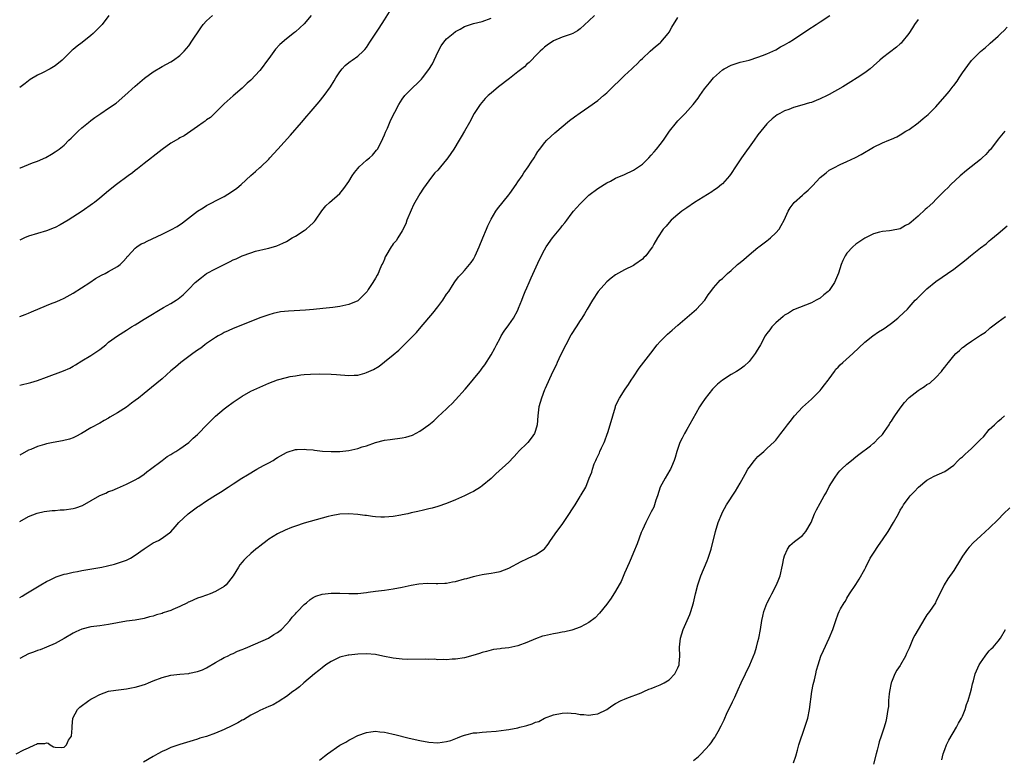
# Model space of a CAD drawing. Units: inches. Extents: x 2601000 to 2604000, y 1524000 to 1527000.
# Drawn here: x 2602359 to 2602580, y 1525234 to 1525400 of the extents above; entities that cross this region are included whole.
import ezdxf

# ---------------------------------------------------------------- set-up
doc = ezdxf.new("R2010")
doc.units = ezdxf.units.IN
doc.header["$MEASUREMENT"] = 0
doc.layers.add('LD26011524_10ft', color=9, linetype='Continuous')

msp = doc.modelspace()

# ---------------------------------------------------------------- linework, layer by layer
at = {"layer": 'LD26011524_10ft'}
for points, elevation in [([(2602359, 1525333.32), (2602360.2, 1525333.8), (2602361, 1525334.08), (2602361.62, 1525334.38), (2602365, 1525335.83), (2602366.33, 1525336.33), (2602367, 1525336.6), (2602367.99, 1525337), (2602369, 1525337.46), (2602371, 1525338.58), (2602374.74, 1525341), (2602376.08, 1525341.92), (2602377.38, 1525342.62), (2602378.21, 1525343), (2602379, 1525343.46), (2602381, 1525344.58), (2602381.61, 1525345), (2602382.29, 1525345.71), (2602383, 1525346.51), (2602383.2, 1525346.8), (2602383.36, 1525347), (2602385, 1525348.7), (2602385.32, 1525349), (2602386.35, 1525349.65), (2602387, 1525349.93), (2602387.69, 1525350.31), (2602391, 1525351.84), (2602393, 1525352.83), (2602394.39, 1525353.61), (2602395.61, 1525354.39), (2602399, 1525356.99), (2602400.24, 1525357.76), (2602401, 1525358.28), (2602401.49, 1525358.51), (2602402.32, 1525359), (2602403, 1525359.36), (2602403.74, 1525359.74), (2602405, 1525360.34), (2602406.66, 1525361.34), (2602407.82, 1525362.18), (2602408.77, 1525363), (2602411, 1525365.07), (2602412.05, 1525365.95), (2602413, 1525366.82), (2602413.22, 1525367), (2602415, 1525368.72), (2602415.26, 1525369), (2602417.04, 1525371), (2602419.89, 1525374.11), (2602422.36, 1525377), (2602423.59, 1525378.41), (2602424.07, 1525379), (2602426.37, 1525381.63), (2602427.47, 1525383), (2602428.9, 1525385), (2602429.7, 1525386.3), (2602430.11, 1525387), (2602431, 1525388.37), (2602431.49, 1525389), (2602432.19, 1525389.81), (2602433, 1525390.43), (2602433.31, 1525390.69), (2602433.79, 1525391), (2602435, 1525391.88), (2602436.25, 1525393), (2602436.62, 1525393.38), (2602437, 1525393.86), (2602437.76, 1525395), (2602439.79, 1525398.21), (2602441, 1525400.06), (2602442.13, 1525401.87)], 8360), ([(2602379.05, 1525401), (2602377.57, 1525399), (2602377, 1525398.47), (2602375.55, 1525397), (2602375, 1525396.53), (2602373.06, 1525394.94), (2602371.9, 1525394.1), (2602371, 1525393.36), (2602370.79, 1525393.21), (2602370.54, 1525393), (2602369, 1525391.41), (2602368.55, 1525391), (2602367, 1525389.7), (2602365.85, 1525389), (2602364.13, 1525388.13), (2602363, 1525387.59), (2602361.39, 1525386.61), (2602361, 1525386.34), (2602360.24, 1525385.76), (2602359, 1525384.86)], 8390), ([(2602359, 1525366.75), (2602359.2, 1525366.8), (2602361.87, 1525367.87), (2602363, 1525368.28), (2602364.88, 1525369.12), (2602366.16, 1525369.84), (2602367, 1525370.35), (2602367.91, 1525371), (2602369, 1525371.9), (2602370.07, 1525373), (2602370.56, 1525373.44), (2602371.56, 1525374.44), (2602372.15, 1525375), (2602373, 1525375.77), (2602374.46, 1525377), (2602375, 1525377.43), (2602375.91, 1525378.09), (2602377.25, 1525379), (2602379, 1525380.15), (2602380.66, 1525381.34), (2602382.67, 1525383), (2602385, 1525385.17), (2602387.05, 1525386.95), (2602389, 1525388.38), (2602391, 1525389.57), (2602393, 1525390.63), (2602393.59, 1525391), (2602395, 1525392.01), (2602396.01, 1525393), (2602397, 1525394.19), (2602397.33, 1525394.67), (2602397.58, 1525395), (2602399.72, 1525398.28), (2602400.28, 1525399), (2602401, 1525399.8), (2602402.35, 1525401)], 8380), ([(2602424.5, 1525401), (2602423, 1525399.13), (2602421, 1525397.36), (2602420.77, 1525397.23), (2602419, 1525395.79), (2602417.5, 1525394.5), (2602416.53, 1525393.47), (2602415, 1525391.39), (2602414.73, 1525391), (2602413.29, 1525389), (2602413, 1525388.64), (2602411, 1525386.51), (2602410.18, 1525385.82), (2602409, 1525384.72), (2602407.01, 1525382.99), (2602405, 1525381.13), (2602401.88, 1525378.12), (2602401, 1525377.55), (2602400.7, 1525377.3), (2602400.26, 1525377), (2602399, 1525376.07), (2602396, 1525374), (2602395, 1525373.48), (2602394.71, 1525373.29), (2602394.19, 1525373), (2602393, 1525372.28), (2602391, 1525370.87), (2602389, 1525369.31), (2602388.64, 1525369), (2602387, 1525367.74), (2602385.48, 1525366.52), (2602385, 1525366.18), (2602384.34, 1525365.66), (2602383.42, 1525365), (2602380.76, 1525363), (2602379, 1525361.61), (2602377, 1525359.97), (2602375.84, 1525359), (2602375.36, 1525358.64), (2602373.07, 1525357), (2602369.88, 1525355), (2602369, 1525354.46), (2602368.07, 1525353.93), (2602367, 1525353.36), (2602366.75, 1525353.25), (2602365, 1525352.57), (2602363, 1525352.01), (2602361, 1525351.4), (2602360.08, 1525351), (2602359.36, 1525350.64), (2602359, 1525350.47)], 8370), ([(2602488.26, 1525401), (2602487, 1525399.81), (2602485, 1525398.04), (2602484.43, 1525397.57), (2602483.39, 1525397), (2602483, 1525396.82), (2602482.75, 1525396.75), (2602481, 1525396.14), (2602479, 1525395.3), (2602477.63, 1525394.37), (2602477, 1525393.89), (2602476.55, 1525393.45), (2602476.05, 1525393), (2602475, 1525391.98), (2602474.04, 1525391), (2602473.54, 1525390.46), (2602473, 1525390.06), (2602472.49, 1525389.51), (2602471, 1525388.37), (2602469.12, 1525386.88), (2602466.67, 1525385), (2602465, 1525383.56), (2602464.33, 1525383), (2602463.66, 1525382.34), (2602462.5, 1525381), (2602461.17, 1525379), (2602460.14, 1525377), (2602459.03, 1525375), (2602458.26, 1525373.74), (2602457.85, 1525373), (2602456.64, 1525371), (2602455.29, 1525369), (2602455, 1525368.62), (2602453.6, 1525367), (2602453, 1525366.26), (2602452.37, 1525365.63), (2602451.83, 1525365), (2602451, 1525363.85), (2602450.36, 1525363), (2602449.83, 1525362.17), (2602449, 1525360.95), (2602447.57, 1525358.43), (2602447, 1525357.28), (2602446.07, 1525355), (2602445.83, 1525354.17), (2602445, 1525352.58), (2602444.04, 1525351), (2602443.62, 1525350.38), (2602443, 1525349.7), (2602442.72, 1525349.28), (2602442.51, 1525349), (2602441.3, 1525347), (2602441.21, 1525346.79), (2602441, 1525346.23), (2602440.63, 1525345.37), (2602440.43, 1525345), (2602439.99, 1525343.99), (2602439.59, 1525343), (2602439.35, 1525342.65), (2602439, 1525341.99), (2602438.42, 1525341), (2602437.39, 1525339.39), (2602437.11, 1525339), (2602436.08, 1525337.92), (2602435.19, 1525337), (2602435, 1525336.87), (2602433, 1525336.01), (2602431, 1525335.6), (2602429.4, 1525335.4), (2602427.16, 1525335.16), (2602425.08, 1525334.92), (2602423.25, 1525334.75), (2602419.45, 1525334.55), (2602417.63, 1525334.37), (2602415.97, 1525334.03), (2602415, 1525333.75), (2602413, 1525333.03), (2602411, 1525332.22), (2602407, 1525330.64), (2602405.89, 1525330.11), (2602405, 1525329.74), (2602404.56, 1525329.44), (2602403.66, 1525329), (2602403, 1525328.62), (2602401.88, 1525327.88), (2602401, 1525327.26), (2602400.63, 1525327), (2602399.74, 1525326.26), (2602399, 1525325.78), (2602397.9, 1525325), (2602395.25, 1525323), (2602394.05, 1525321.95), (2602393, 1525321.11), (2602391, 1525319.35), (2602388.63, 1525317.37), (2602387, 1525316.05), (2602385.73, 1525315), (2602385, 1525314.44), (2602384.15, 1525313.85), (2602383, 1525312.97), (2602381, 1525311.7), (2602379.3, 1525310.7), (2602379, 1525310.49), (2602378.02, 1525309.98), (2602377, 1525309.37), (2602375, 1525308.3), (2602372.9, 1525307), (2602371.65, 1525306.35), (2602371, 1525306.07), (2602370.22, 1525305.78), (2602368.62, 1525305.38), (2602366.52, 1525305), (2602365, 1525304.69), (2602364.56, 1525304.56), (2602363, 1525304.15), (2602361.47, 1525303.47), (2602361, 1525303.28), (2602359, 1525302.16)], 8340), ([(2602359, 1525270.16), (2602359.54, 1525270.46), (2602360.4, 1525271), (2602363, 1525272.57), (2602363.77, 1525273), (2602365, 1525273.73), (2602365.84, 1525274.16), (2602367.2, 1525274.8), (2602369, 1525275.4), (2602369.49, 1525275.49), (2602371, 1525275.85), (2602372.02, 1525276.02), (2602373, 1525276.21), (2602377.45, 1525277), (2602378.72, 1525277.28), (2602380.32, 1525277.68), (2602381, 1525277.88), (2602383, 1525278.58), (2602383.9, 1525279), (2602385, 1525279.67), (2602387, 1525281.09), (2602389, 1525282.42), (2602390.21, 1525283), (2602391, 1525283.48), (2602393, 1525284.96), (2602393.95, 1525286.05), (2602394.75, 1525287), (2602396.87, 1525289), (2602399, 1525290.52), (2602399.29, 1525290.71), (2602401, 1525291.88), (2602403, 1525293.19), (2602404.16, 1525293.84), (2602405.87, 1525295), (2602407, 1525295.7), (2602408.93, 1525297), (2602410.22, 1525297.78), (2602412.33, 1525299), (2602413.82, 1525299.82), (2602415, 1525300.45), (2602415.98, 1525301), (2602416.61, 1525301.39), (2602417, 1525301.66), (2602419, 1525302.76), (2602419.17, 1525302.83), (2602421, 1525303.41), (2602421.42, 1525303.42), (2602423, 1525303.54), (2602423.47, 1525303.47), (2602425, 1525303.33), (2602425.27, 1525303.27), (2602427.05, 1525303.05), (2602429, 1525302.97), (2602431, 1525303.02), (2602433, 1525303.22), (2602435, 1525303.64), (2602436.01, 1525304.01), (2602437, 1525304.3), (2602439, 1525305.02), (2602441, 1525305.52), (2602442.3, 1525305.7), (2602445, 1525306.05), (2602445.8, 1525306.2), (2602447.34, 1525306.66), (2602449, 1525307.54), (2602451.03, 1525309), (2602452.1, 1525309.9), (2602453, 1525310.75), (2602455, 1525312.59), (2602455.39, 1525313), (2602456.21, 1525313.79), (2602457, 1525314.59), (2602459.13, 1525317), (2602460.02, 1525317.98), (2602461, 1525319.23), (2602462.47, 1525321), (2602462.7, 1525321.3), (2602463, 1525321.75), (2602463.55, 1525322.45), (2602465, 1525324.72), (2602465.81, 1525326.19), (2602466.19, 1525327), (2602467, 1525328.45), (2602467.29, 1525329), (2602467.93, 1525330.07), (2602469, 1525331.5), (2602470.01, 1525333), (2602471, 1525334.76), (2602471.19, 1525335.19), (2602471.88, 1525337), (2602472.18, 1525337.82), (2602472.66, 1525339), (2602473, 1525339.76), (2602473.52, 1525341), (2602473.97, 1525342.03), (2602475.85, 1525346.15), (2602477, 1525348.33), (2602477.41, 1525349), (2602478.77, 1525351), (2602480.69, 1525353.31), (2602481, 1525353.71), (2602481.6, 1525354.4), (2602482.02, 1525355), (2602483, 1525356.33), (2602483.55, 1525357), (2602484.23, 1525357.77), (2602485, 1525358.71), (2602485.3, 1525359), (2602487, 1525360.59), (2602489, 1525362.11), (2602491, 1525363.39), (2602491.81, 1525363.81), (2602493, 1525364.41), (2602495, 1525365.25), (2602497, 1525366.22), (2602497.45, 1525366.55), (2602498.16, 1525367), (2602499, 1525367.62), (2602500.45, 1525369), (2602501, 1525369.6), (2602501.63, 1525370.37), (2602502.22, 1525371), (2602503, 1525371.99), (2602503.74, 1525373), (2602505.13, 1525375), (2602506.67, 1525377), (2602507, 1525377.36), (2602507.82, 1525378.18), (2602508.6, 1525379), (2602510.44, 1525381), (2602511.57, 1525382.43), (2602511.89, 1525383), (2602513, 1525384.52), (2602513.33, 1525385), (2602514.09, 1525385.91), (2602514.99, 1525387), (2602517, 1525388.79), (2602517.36, 1525389), (2602519, 1525389.87), (2602519.85, 1525390.15), (2602521, 1525390.51), (2602523, 1525391), (2602525, 1525391.63), (2602526.01, 1525392.01), (2602527, 1525392.41), (2602529, 1525393.32), (2602530.06, 1525393.94), (2602531, 1525394.41), (2602532.02, 1525395), (2602533, 1525395.63), (2602536.2, 1525397.8), (2602538.05, 1525399), (2602539, 1525399.6), (2602541.18, 1525401)], 8320), ([(2602359, 1525287.28), (2602361, 1525288.35), (2602362.91, 1525289.09), (2602364.53, 1525289.47), (2602366.29, 1525289.71), (2602367, 1525289.73), (2602368.13, 1525289.87), (2602369, 1525289.9), (2602371, 1525290.2), (2602371.64, 1525290.36), (2602373.12, 1525290.88), (2602377, 1525293.1), (2602378.35, 1525293.65), (2602379, 1525293.96), (2602379.79, 1525294.21), (2602381, 1525294.76), (2602383, 1525295.64), (2602384.33, 1525296.33), (2602385, 1525296.65), (2602385.63, 1525297), (2602386.48, 1525297.52), (2602387, 1525297.89), (2602387.61, 1525298.39), (2602388.44, 1525299), (2602391, 1525300.99), (2602392.15, 1525301.85), (2602393, 1525302.31), (2602393.4, 1525302.6), (2602394.11, 1525303), (2602395, 1525303.58), (2602397.03, 1525305), (2602398.03, 1525305.97), (2602399, 1525306.79), (2602399.22, 1525307), (2602401, 1525308.93), (2602402.02, 1525309.98), (2602403.06, 1525310.94), (2602405, 1525312.55), (2602405.56, 1525313), (2602407, 1525314.08), (2602408.36, 1525315), (2602409, 1525315.41), (2602411, 1525316.52), (2602413, 1525317.49), (2602415, 1525318.36), (2602417, 1525319.1), (2602419, 1525319.65), (2602419.82, 1525319.82), (2602421, 1525320.04), (2602422.2, 1525320.2), (2602423, 1525320.28), (2602424.39, 1525320.39), (2602426.44, 1525320.44), (2602429, 1525320.36), (2602430.27, 1525320.27), (2602433, 1525320.11), (2602434.17, 1525320.17), (2602435, 1525320.19), (2602436.63, 1525320.63), (2602437, 1525320.72), (2602437.54, 1525321), (2602438.55, 1525321.45), (2602439.8, 1525322.2), (2602441, 1525323.12), (2602443, 1525324.74), (2602444.22, 1525325.78), (2602445.42, 1525327), (2602447, 1525328.52), (2602447.46, 1525329), (2602448.23, 1525329.77), (2602449.3, 1525331), (2602451.9, 1525334.1), (2602453, 1525335.5), (2602454.13, 1525337), (2602455, 1525338.33), (2602455.47, 1525339), (2602456.31, 1525340.31), (2602456.83, 1525341.17), (2602457.7, 1525342.3), (2602458.38, 1525343), (2602459, 1525343.67), (2602460.13, 1525345), (2602460.5, 1525345.5), (2602461, 1525346.23), (2602461.28, 1525346.72), (2602461.42, 1525347), (2602462.28, 1525349), (2602463.1, 1525351), (2602463.98, 1525353), (2602464.26, 1525353.74), (2602465, 1525355.21), (2602466.06, 1525357), (2602466.43, 1525357.57), (2602469, 1525360.71), (2602469.21, 1525361), (2602470.6, 1525363), (2602471, 1525363.62), (2602471.95, 1525365), (2602472.35, 1525365.65), (2602473.33, 1525367), (2602474.03, 1525368.03), (2602474.67, 1525369), (2602475, 1525369.53), (2602475.53, 1525370.47), (2602475.92, 1525371), (2602477, 1525372.39), (2602477.52, 1525373), (2602479.33, 1525374.67), (2602482.62, 1525377.38), (2602483.75, 1525378.25), (2602485, 1525379.13), (2602487, 1525380.46), (2602489, 1525381.91), (2602490.29, 1525383), (2602491, 1525383.66), (2602492.68, 1525385.32), (2602493.71, 1525386.29), (2602494.43, 1525387), (2602495, 1525387.51), (2602496.6, 1525389), (2602496.81, 1525389.19), (2602497, 1525389.4), (2602497.85, 1525390.15), (2602498.62, 1525391), (2602499, 1525391.39), (2602500.76, 1525393), (2602501.97, 1525394.03), (2602503, 1525394.88), (2602503.12, 1525395), (2602504.82, 1525397), (2602505, 1525397.27), (2602505.61, 1525398.39), (2602507, 1525400.54)], 8330), ([(2602359, 1525317.87), (2602361.53, 1525318.47), (2602363.03, 1525318.97), (2602365, 1525319.68), (2602368.85, 1525321.15), (2602370.26, 1525321.74), (2602371, 1525322.19), (2602371.55, 1525322.45), (2602373, 1525323.37), (2602375, 1525324.57), (2602377, 1525325.95), (2602378.34, 1525327), (2602379, 1525327.54), (2602381, 1525329.01), (2602383, 1525330.29), (2602383.45, 1525330.55), (2602384.12, 1525331), (2602385, 1525331.5), (2602387, 1525332.74), (2602387.39, 1525333), (2602391.36, 1525335.36), (2602393, 1525336.29), (2602394.17, 1525337), (2602394.66, 1525337.34), (2602395, 1525337.63), (2602395.77, 1525338.23), (2602396.47, 1525339), (2602397, 1525339.48), (2602398.46, 1525341), (2602399.86, 1525342.14), (2602401, 1525343.01), (2602403, 1525344.06), (2602405, 1525345.06), (2602406.32, 1525345.68), (2602407, 1525346.07), (2602407.66, 1525346.34), (2602409, 1525346.98), (2602411, 1525347.69), (2602412, 1525348), (2602414.66, 1525348.66), (2602415, 1525348.72), (2602416.78, 1525349.22), (2602418.19, 1525349.81), (2602419, 1525350.24), (2602420.25, 1525351), (2602421, 1525351.42), (2602423, 1525352.68), (2602423.42, 1525353), (2602424.27, 1525353.73), (2602425, 1525354.44), (2602425.27, 1525354.73), (2602425.49, 1525355), (2602426.92, 1525357.08), (2602427.81, 1525358.19), (2602428.64, 1525359), (2602430.99, 1525361.01), (2602431.91, 1525362.09), (2602433, 1525363.73), (2602433.77, 1525365), (2602434.27, 1525365.73), (2602435, 1525366.63), (2602435.34, 1525367), (2602437, 1525368.46), (2602437.64, 1525369), (2602438.35, 1525369.65), (2602439.26, 1525370.74), (2602439.43, 1525371), (2602440.49, 1525373), (2602440.63, 1525373.37), (2602441, 1525374.17), (2602441.23, 1525374.77), (2602441.68, 1525375.68), (2602442.47, 1525377.53), (2602444.24, 1525381), (2602445, 1525382.19), (2602445.57, 1525383), (2602447, 1525384.49), (2602447.52, 1525385), (2602448.33, 1525385.67), (2602449, 1525386.36), (2602449.33, 1525386.67), (2602449.57, 1525387), (2602451, 1525388.87), (2602451.81, 1525390.19), (2602453, 1525392.79), (2602453.78, 1525394.22), (2602454.37, 1525395), (2602455, 1525395.79), (2602456.44, 1525397), (2602457, 1525397.43), (2602458.03, 1525397.97), (2602459, 1525398.52), (2602461, 1525399.22), (2602463, 1525399.68), (2602465, 1525400.41)], 8350), ([(2602561, 1525400.1), (2602560.22, 1525399), (2602559.75, 1525398.25), (2602558.93, 1525397), (2602557.35, 1525395), (2602557.18, 1525394.82), (2602557, 1525394.68), (2602556.12, 1525393.88), (2602553, 1525391.49), (2602552.41, 1525391), (2602551, 1525389.71), (2602550.19, 1525389), (2602549, 1525388.13), (2602547.33, 1525387), (2602545.87, 1525386.13), (2602544.09, 1525385), (2602541, 1525383.25), (2602540.52, 1525383), (2602539, 1525382.26), (2602538.08, 1525381.92), (2602537, 1525381.47), (2602536.61, 1525381.39), (2602534.85, 1525380.85), (2602533, 1525380.35), (2602531.9, 1525379.9), (2602531, 1525379.57), (2602529.92, 1525379), (2602529.34, 1525378.66), (2602528.19, 1525377.81), (2602527.32, 1525377), (2602527, 1525376.69), (2602525.62, 1525375), (2602525, 1525374.21), (2602524.18, 1525373), (2602521.3, 1525369), (2602519.94, 1525367), (2602519, 1525365.52), (2602518.62, 1525365), (2602517, 1525363.16), (2602516.83, 1525363), (2602515.81, 1525362.19), (2602515, 1525361.67), (2602514.6, 1525361.4), (2602510.72, 1525359), (2602509, 1525357.81), (2602508.54, 1525357.46), (2602507.88, 1525357), (2602507, 1525356.29), (2602505.5, 1525355), (2602505, 1525354.48), (2602504.32, 1525353.68), (2602503.7, 1525353), (2602502.41, 1525351), (2602501.62, 1525349.62), (2602501.28, 1525349), (2602501, 1525348.6), (2602499.76, 1525347), (2602499.36, 1525346.64), (2602499, 1525346.26), (2602497.28, 1525345), (2602497, 1525344.83), (2602495, 1525343.85), (2602493, 1525342.73), (2602492.02, 1525341.98), (2602491, 1525341.13), (2602489.09, 1525339), (2602487.76, 1525337), (2602486.62, 1525335), (2602485.98, 1525333.98), (2602485.42, 1525333), (2602485, 1525332.42), (2602484.11, 1525331), (2602483, 1525329.3), (2602482.89, 1525329.11), (2602481.8, 1525327), (2602480.62, 1525324.62), (2602479.84, 1525323), (2602479.59, 1525322.41), (2602478.82, 1525320.82), (2602477.12, 1525317.12), (2602477, 1525316.83), (2602476.31, 1525315), (2602475.76, 1525313), (2602475.53, 1525311), (2602475.37, 1525309), (2602475, 1525307.69), (2602474.74, 1525307), (2602473.98, 1525306.02), (2602473.22, 1525305), (2602471.11, 1525302.89), (2602471, 1525302.75), (2602469, 1525300.62), (2602466.05, 1525297.95), (2602465, 1525296.92), (2602463, 1525295.27), (2602462.62, 1525295), (2602461, 1525294.02), (2602460.34, 1525293.66), (2602459, 1525293), (2602457, 1525292.12), (2602455, 1525291.33), (2602453, 1525290.62), (2602451.74, 1525290.26), (2602451, 1525290.07), (2602449.82, 1525289.82), (2602448.5, 1525289.5), (2602447, 1525289.18), (2602446.28, 1525289), (2602445, 1525288.74), (2602444.7, 1525288.7), (2602443, 1525288.39), (2602441, 1525288.21), (2602440.22, 1525288.22), (2602439, 1525288.28), (2602438.35, 1525288.35), (2602437, 1525288.57), (2602436.61, 1525288.61), (2602435, 1525288.86), (2602433, 1525289), (2602431, 1525288.89), (2602429, 1525288.53), (2602428.39, 1525288.39), (2602425.65, 1525287.65), (2602423, 1525286.85), (2602421, 1525286.2), (2602420.12, 1525285.88), (2602418.7, 1525285.3), (2602417, 1525284.48), (2602415, 1525283.26), (2602414.64, 1525283), (2602413, 1525281.73), (2602412.61, 1525281.39), (2602412.1, 1525281), (2602411, 1525280.05), (2602409.84, 1525279), (2602409.41, 1525278.59), (2602409, 1525278.07), (2602408.5, 1525277.5), (2602408.17, 1525277), (2602406.99, 1525275), (2602405.4, 1525273), (2602405, 1525272.66), (2602403, 1525271.5), (2602401.86, 1525271), (2602401, 1525270.69), (2602399.73, 1525270.27), (2602399, 1525270), (2602397.21, 1525269.21), (2602396.91, 1525269.09), (2602396.74, 1525269), (2602395, 1525268.16), (2602393.43, 1525267.43), (2602393, 1525267.26), (2602392.24, 1525267), (2602391.29, 1525266.71), (2602391, 1525266.59), (2602389.74, 1525266.26), (2602389, 1525266), (2602388.2, 1525265.8), (2602387, 1525265.43), (2602385, 1525265.06), (2602383, 1525264.82), (2602381, 1525264.48), (2602379, 1525264.09), (2602377, 1525263.8), (2602375, 1525263.55), (2602373, 1525263.05), (2602371.59, 1525262.41), (2602371, 1525262.11), (2602369, 1525260.94), (2602367, 1525259.81), (2602365, 1525258.96), (2602363.58, 1525258.42), (2602363, 1525258.23), (2602362.12, 1525257.88), (2602361, 1525257.47), (2602359.98, 1525257), (2602359, 1525256.47)], 8310), ([(2602358.22, 1525235), (2602359.94, 1525235.94), (2602361, 1525236.37), (2602362.43, 1525237), (2602362.81, 1525237.19), (2602363, 1525237.35), (2602364.64, 1525237.36), (2602365, 1525237.5), (2602365.4, 1525237.4), (2602365.84, 1525237), (2602366.62, 1525236.62), (2602367, 1525236.48), (2602368.41, 1525236.41), (2602369, 1525236.54), (2602369.53, 1525237), (2602369.94, 1525238.06), (2602370.64, 1525239), (2602370.77, 1525240.77), (2602370.79, 1525241), (2602370.82, 1525241.18), (2602370.98, 1525243), (2602372.01, 1525245), (2602372.49, 1525245.51), (2602374.51, 1525247), (2602375, 1525247.28), (2602375.58, 1525247.58), (2602377, 1525248.35), (2602379, 1525249.08), (2602380.64, 1525249.36), (2602382.42, 1525249.58), (2602383, 1525249.6), (2602384.16, 1525249.84), (2602385, 1525249.98), (2602385.79, 1525250.21), (2602387.29, 1525250.71), (2602387.99, 1525251), (2602389, 1525251.46), (2602391, 1525252.2), (2602393, 1525252.67), (2602395, 1525252.93), (2602397, 1525253.11), (2602397.15, 1525253.15), (2602399, 1525253.5), (2602400.09, 1525253.91), (2602401, 1525254.37), (2602403, 1525255.58), (2602404.21, 1525256.21), (2602405, 1525256.65), (2602405.69, 1525257), (2602406.57, 1525257.43), (2602407, 1525257.59), (2602407.94, 1525258.06), (2602409, 1525258.47), (2602409.36, 1525258.64), (2602410.29, 1525259), (2602414.92, 1525261), (2602416.17, 1525261.83), (2602417, 1525262.3), (2602417.83, 1525263), (2602419, 1525264.14), (2602419.72, 1525265), (2602420.27, 1525265.73), (2602421, 1525266.47), (2602421.24, 1525266.76), (2602421.48, 1525267), (2602423, 1525268.62), (2602423.48, 1525269), (2602424.3, 1525269.7), (2602425, 1525270.13), (2602425.57, 1525270.43), (2602427, 1525270.9), (2602429, 1525271.16), (2602431, 1525271.14), (2602433, 1525271.06), (2602435, 1525271.08), (2602437, 1525271.27), (2602437.33, 1525271.33), (2602439, 1525271.55), (2602439.65, 1525271.65), (2602441, 1525271.82), (2602441.99, 1525271.99), (2602443, 1525272.14), (2602445, 1525272.52), (2602447, 1525272.94), (2602448.76, 1525273.24), (2602450.64, 1525273.36), (2602452.67, 1525273.33), (2602453, 1525273.31), (2602454.6, 1525273.4), (2602455, 1525273.4), (2602456.32, 1525273.68), (2602457, 1525273.79), (2602459, 1525274.33), (2602459.55, 1525274.45), (2602461, 1525274.86), (2602461.67, 1525275), (2602463, 1525275.33), (2602463.4, 1525275.4), (2602465, 1525275.64), (2602465.82, 1525275.82), (2602467, 1525276.01), (2602469, 1525276.76), (2602471.75, 1525278.25), (2602473, 1525278.86), (2602473.34, 1525279), (2602475, 1525279.79), (2602476.91, 1525281), (2602477, 1525281.09), (2602477.82, 1525282.18), (2602478.35, 1525283), (2602479.76, 1525285), (2602481, 1525286.59), (2602481.3, 1525287), (2602482.75, 1525289.25), (2602483, 1525289.66), (2602483.88, 1525291), (2602485, 1525292.85), (2602485.11, 1525293), (2602485.23, 1525293.23), (2602486.27, 1525295), (2602487.08, 1525297), (2602487.65, 1525298.35), (2602487.79, 1525299), (2602488.18, 1525300.18), (2602488.52, 1525301), (2602488.69, 1525301.31), (2602489.34, 1525302.66), (2602489.45, 1525303), (2602489.82, 1525303.82), (2602490.39, 1525305), (2602490.58, 1525305.42), (2602491.12, 1525306.88), (2602491.23, 1525307.23), (2602491.78, 1525309), (2602492.34, 1525311), (2602492.95, 1525313.05), (2602493, 1525313.17), (2602493.58, 1525314.42), (2602493.89, 1525315), (2602495.15, 1525317), (2602495.92, 1525318.08), (2602496.47, 1525319), (2602497, 1525319.75), (2602498.28, 1525321.72), (2602500.89, 1525325.11), (2602502.37, 1525327), (2602503, 1525327.71), (2602504.27, 1525329), (2602504.65, 1525329.35), (2602505.73, 1525330.27), (2602507, 1525331.39), (2602511.2, 1525335), (2602513.03, 1525337), (2602513.8, 1525338.2), (2602514.38, 1525339), (2602515, 1525339.78), (2602516.02, 1525341), (2602516.52, 1525341.48), (2602517, 1525341.9), (2602518.17, 1525343), (2602519, 1525343.72), (2602520.4, 1525345), (2602521, 1525345.52), (2602521.84, 1525346.16), (2602523, 1525347.24), (2602525, 1525348.86), (2602525.21, 1525349), (2602527, 1525350.37), (2602527.34, 1525350.66), (2602527.8, 1525351), (2602529, 1525352.18), (2602529.74, 1525353), (2602530.23, 1525353.77), (2602530.92, 1525355), (2602531.78, 1525357), (2602532.23, 1525357.77), (2602533.12, 1525359), (2602535, 1525360.63), (2602535.38, 1525361), (2602536.28, 1525361.72), (2602537.27, 1525362.73), (2602539, 1525364.61), (2602540.32, 1525365.68), (2602541, 1525366.21), (2602542.48, 1525367), (2602543, 1525367.26), (2602543.51, 1525367.51), (2602545, 1525368.17), (2602546.92, 1525369.08), (2602548.2, 1525369.8), (2602551, 1525371.4), (2602553, 1525372.38), (2602554.39, 1525373), (2602555, 1525373.22), (2602556.24, 1525373.76), (2602557, 1525374.16), (2602558.28, 1525375), (2602559, 1525375.42), (2602561, 1525376.88), (2602562.17, 1525377.83), (2602563.24, 1525378.76), (2602565, 1525380.5), (2602565.47, 1525381), (2602567.12, 1525382.88), (2602567.97, 1525383.97), (2602568.89, 1525385.11), (2602569, 1525385.27), (2602569.77, 1525386.23), (2602570.26, 1525387), (2602571, 1525388.1), (2602572.21, 1525389.79), (2602573, 1525390.89), (2602573.09, 1525391), (2602575, 1525392.92), (2602576.15, 1525393.85), (2602577, 1525394.59), (2602577.23, 1525394.77), (2602579, 1525396.41), (2602579.61, 1525397), (2602580.34, 1525397.66), (2602581, 1525398.39)], 8300), ([(2602580.52, 1525375), (2602579, 1525373.18), (2602578.88, 1525373), (2602577.18, 1525370.82), (2602577, 1525370.64), (2602576.24, 1525369.76), (2602575.4, 1525369), (2602575, 1525368.61), (2602572.91, 1525367), (2602571.85, 1525366.15), (2602570.43, 1525365), (2602568.37, 1525363), (2602567.7, 1525362.3), (2602567, 1525361.71), (2602566.36, 1525361), (2602565, 1525359.65), (2602564.39, 1525359), (2602563, 1525357.72), (2602562.58, 1525357.42), (2602561, 1525355.91), (2602559.94, 1525355), (2602559.42, 1525354.58), (2602559, 1525354.16), (2602558.19, 1525353.81), (2602557, 1525353.04), (2602555, 1525352.65), (2602554.59, 1525352.59), (2602553, 1525352.47), (2602552.31, 1525352.31), (2602551, 1525351.95), (2602549, 1525350.97), (2602547, 1525349.59), (2602546.31, 1525349), (2602545, 1525347.55), (2602544.63, 1525347), (2602544.08, 1525345.92), (2602543.72, 1525345), (2602543.12, 1525343.12), (2602542.17, 1525341), (2602541, 1525339.21), (2602540.8, 1525339), (2602539.81, 1525338.19), (2602539, 1525337.49), (2602538.67, 1525337.33), (2602538.1, 1525337), (2602537, 1525336.44), (2602533, 1525334.82), (2602531.87, 1525334.13), (2602531, 1525333.67), (2602530.66, 1525333.34), (2602529, 1525331.93), (2602528.15, 1525331), (2602527.66, 1525330.34), (2602527, 1525329.53), (2602526.78, 1525329.22), (2602526.63, 1525329), (2602525.55, 1525327), (2602524.62, 1525325.38), (2602524.35, 1525325), (2602523, 1525323.22), (2602521.86, 1525322.14), (2602521, 1525321.49), (2602520.14, 1525321), (2602519, 1525320.29), (2602517, 1525319), (2602515.9, 1525318.1), (2602515, 1525317.23), (2602514.79, 1525317), (2602513.1, 1525314.9), (2602512.28, 1525313.72), (2602511.87, 1525313), (2602511, 1525311.57), (2602509, 1525307.9), (2602508.47, 1525307), (2602507.98, 1525306.02), (2602507.46, 1525305), (2602506.75, 1525303), (2602506.37, 1525301.63), (2602506.15, 1525301), (2602505.52, 1525299.52), (2602505.32, 1525299), (2602505.21, 1525298.79), (2602504.11, 1525297), (2602503, 1525295), (2602502.38, 1525293), (2602502.02, 1525292.02), (2602501.75, 1525291), (2602501.55, 1525290.45), (2602501, 1525289.46), (2602500.87, 1525289.13), (2602500.55, 1525288.55), (2602499.76, 1525287), (2602499, 1525285.38), (2602498.75, 1525284.75), (2602497.8, 1525282.2), (2602497, 1525280.27), (2602496.51, 1525279), (2602496.07, 1525277.93), (2602495, 1525275.6), (2602494.22, 1525273.78), (2602493.8, 1525273), (2602493, 1525271.59), (2602492.02, 1525269.98), (2602491, 1525268.63), (2602489.38, 1525266.62), (2602488.38, 1525265.62), (2602487, 1525264.57), (2602486.11, 1525264.11), (2602485, 1525263.47), (2602483.17, 1525262.83), (2602481.58, 1525262.42), (2602481, 1525262.35), (2602479.89, 1525262.11), (2602479, 1525262.01), (2602477, 1525261.57), (2602476.56, 1525261.44), (2602475, 1525260.89), (2602473, 1525260.02), (2602471, 1525259.27), (2602469, 1525258.86), (2602467.31, 1525258.69), (2602467, 1525258.63), (2602465.56, 1525258.44), (2602463.95, 1525258.05), (2602463, 1525257.78), (2602462.41, 1525257.59), (2602460.87, 1525257.13), (2602459, 1525256.63), (2602457, 1525256.28), (2602456.26, 1525256.26), (2602455, 1525256.16), (2602454.22, 1525256.22), (2602453, 1525256.18), (2602452.26, 1525256.26), (2602451, 1525256.24), (2602450.27, 1525256.27), (2602446.25, 1525256.25), (2602445, 1525256.31), (2602444.35, 1525256.35), (2602443, 1525256.51), (2602440.68, 1525257), (2602439, 1525257.32), (2602437, 1525257.5), (2602435, 1525257.44), (2602433, 1525257.2), (2602432.84, 1525257.16), (2602431, 1525256.71), (2602429, 1525255.77), (2602427.87, 1525255), (2602427, 1525254.36), (2602426.27, 1525253.73), (2602425.3, 1525253), (2602422.86, 1525251), (2602421.9, 1525250.1), (2602421, 1525249.43), (2602420.77, 1525249.23), (2602420.41, 1525249), (2602419, 1525247.87), (2602417.55, 1525247), (2602417.23, 1525246.77), (2602417, 1525246.66), (2602415.97, 1525246.03), (2602415, 1525245.64), (2602413, 1525244.72), (2602412.45, 1525244.45), (2602411, 1525243.68), (2602409.32, 1525242.68), (2602409, 1525242.55), (2602408.05, 1525241.95), (2602407, 1525241.48), (2602406.69, 1525241.31), (2602405, 1525240.5), (2602403, 1525239.64), (2602401, 1525238.94), (2602399.49, 1525238.51), (2602399, 1525238.31), (2602397.98, 1525237.98), (2602395, 1525237.09), (2602393, 1525236.41), (2602391.94, 1525235.94), (2602391, 1525235.5), (2602390.03, 1525235), (2602389, 1525234.43), (2602386.85, 1525233.15)], 8290), ([(2602426.39, 1525233.61), (2602427.54, 1525234.46), (2602428.21, 1525235), (2602431, 1525236.94), (2602432.35, 1525237.66), (2602433, 1525238.09), (2602433.64, 1525238.36), (2602435, 1525239.1), (2602437, 1525239.83), (2602437.94, 1525239.94), (2602439, 1525240.1), (2602439.97, 1525239.97), (2602441, 1525239.91), (2602441.71, 1525239.71), (2602443, 1525239.47), (2602443.35, 1525239.35), (2602446.55, 1525238.55), (2602449, 1525238.02), (2602451, 1525237.66), (2602453, 1525237.51), (2602455, 1525237.76), (2602455.96, 1525238.04), (2602457.42, 1525238.58), (2602458.37, 1525239), (2602459, 1525239.24), (2602459.3, 1525239.3), (2602461, 1525239.72), (2602461.76, 1525239.76), (2602463, 1525239.9), (2602463.93, 1525239.93), (2602466.11, 1525240.11), (2602468.41, 1525240.41), (2602469, 1525240.51), (2602471, 1525240.89), (2602471.42, 1525241), (2602472.7, 1525241.3), (2602473, 1525241.41), (2602474.26, 1525241.74), (2602475, 1525242.12), (2602475.69, 1525242.31), (2602477, 1525243), (2602479, 1525243.77), (2602481, 1525244.19), (2602482.2, 1525244.2), (2602483, 1525244.18), (2602484.08, 1525244.08), (2602485, 1525243.88), (2602485.86, 1525243.86), (2602487, 1525243.67), (2602487.86, 1525243.86), (2602489, 1525244.01), (2602490.99, 1525245.01), (2602492.16, 1525245.84), (2602493, 1525246.35), (2602494.22, 1525247), (2602495, 1525247.33), (2602495.51, 1525247.51), (2602498.76, 1525248.76), (2602499.33, 1525249), (2602500.48, 1525249.52), (2602501, 1525249.69), (2602501.91, 1525250.09), (2602503, 1525250.52), (2602503.33, 1525250.67), (2602503.9, 1525251), (2602505, 1525251.68), (2602506.3, 1525253), (2602506.56, 1525253.44), (2602507, 1525254.34), (2602507.26, 1525255), (2602507.3, 1525255.3), (2602507.42, 1525257), (2602507.33, 1525259), (2602507.55, 1525261), (2602508.18, 1525263), (2602509.66, 1525266.34), (2602509.92, 1525267), (2602510.5, 1525269), (2602510.93, 1525271), (2602511.45, 1525273), (2602512.16, 1525275), (2602513.57, 1525278.43), (2602513.79, 1525279), (2602514.44, 1525281), (2602515.47, 1525285), (2602516.08, 1525287), (2602516.85, 1525289), (2602517, 1525289.32), (2602517.95, 1525291), (2602519.95, 1525294.05), (2602521, 1525295.86), (2602522.09, 1525297.91), (2602522.73, 1525299), (2602523, 1525299.42), (2602524.25, 1525301), (2602524.58, 1525301.42), (2602525, 1525301.86), (2602526.32, 1525303), (2602527, 1525303.66), (2602528.74, 1525305.26), (2602529, 1525305.55), (2602530.14, 1525307), (2602531, 1525308.05), (2602531.64, 1525309), (2602532.26, 1525309.74), (2602533.18, 1525311), (2602535, 1525312.93), (2602537, 1525314.73), (2602539, 1525316.74), (2602539.22, 1525317), (2602539.99, 1525318.01), (2602540.79, 1525319), (2602541, 1525319.33), (2602542.2, 1525321), (2602542.52, 1525321.48), (2602543, 1525321.95), (2602543.51, 1525322.49), (2602544.1, 1525323), (2602546.34, 1525325), (2602547.68, 1525326.32), (2602549, 1525327.56), (2602550.81, 1525329), (2602552.08, 1525329.92), (2602553, 1525330.4), (2602553.34, 1525330.66), (2602553.9, 1525331), (2602555, 1525331.84), (2602556.44, 1525333), (2602556.72, 1525333.28), (2602558.59, 1525335), (2602559, 1525335.41), (2602560.36, 1525337), (2602560.7, 1525337.3), (2602562.38, 1525339), (2602563, 1525339.54), (2602565, 1525341.21), (2602569, 1525344), (2602571.82, 1525346.18), (2602572.76, 1525347), (2602575, 1525348.78), (2602576.3, 1525349.7), (2602577, 1525350.34), (2602577.38, 1525350.62), (2602579, 1525352.04), (2602581, 1525353.7)], 8280), ([(2602510.48, 1525233.52), (2602511.59, 1525234.41), (2602512.2, 1525235), (2602514.08, 1525237), (2602514.48, 1525237.52), (2602515, 1525238.31), (2602515.29, 1525238.71), (2602515.48, 1525239), (2602516.02, 1525240.02), (2602516.72, 1525241.28), (2602517, 1525241.91), (2602517.36, 1525242.64), (2602517.51, 1525243), (2602517.94, 1525243.94), (2602519.29, 1525246.71), (2602519.76, 1525247.76), (2602520.56, 1525249.44), (2602521.24, 1525251), (2602523.14, 1525255), (2602524.26, 1525257.74), (2602524.64, 1525259), (2602525, 1525260.28), (2602525.17, 1525261), (2602525.55, 1525263), (2602525.87, 1525265), (2602526.06, 1525265.94), (2602526.32, 1525267), (2602527, 1525268.82), (2602527.08, 1525269), (2602527.76, 1525270.24), (2602528.14, 1525271), (2602529.19, 1525273), (2602529.72, 1525274.28), (2602530.01, 1525275), (2602530.54, 1525277.46), (2602530.82, 1525279), (2602531, 1525279.56), (2602531.62, 1525281), (2602532.18, 1525281.82), (2602533.21, 1525282.79), (2602533.52, 1525283), (2602535, 1525284.08), (2602535.78, 1525285), (2602536.93, 1525287), (2602537.74, 1525289), (2602538.13, 1525289.87), (2602539, 1525291.39), (2602539.89, 1525293), (2602540.32, 1525293.69), (2602541, 1525295.11), (2602542.22, 1525297), (2602543, 1525298.17), (2602543.39, 1525298.61), (2602543.76, 1525299), (2602545, 1525300.17), (2602546, 1525301), (2602547, 1525301.76), (2602547.66, 1525302.34), (2602550.28, 1525304.27), (2602551, 1525304.84), (2602551.17, 1525305), (2602552.06, 1525305.94), (2602553, 1525306.83), (2602553.45, 1525307.45), (2602554.5, 1525309), (2602554.67, 1525309.33), (2602555, 1525309.8), (2602555.45, 1525310.55), (2602555.8, 1525311), (2602557, 1525312.77), (2602557.97, 1525314.03), (2602558.87, 1525315), (2602559, 1525315.12), (2602561, 1525316.69), (2602561.43, 1525317), (2602562.41, 1525317.59), (2602563, 1525318.02), (2602563.62, 1525318.38), (2602565, 1525319.61), (2602566.29, 1525321), (2602566.6, 1525321.4), (2602567, 1525321.95), (2602567.47, 1525322.53), (2602567.81, 1525323), (2602569, 1525324.48), (2602569.52, 1525325), (2602570.31, 1525325.69), (2602571, 1525326.36), (2602571.39, 1525326.61), (2602571.83, 1525327), (2602573, 1525327.79), (2602575, 1525329.13), (2602576.16, 1525329.84), (2602577, 1525330.58), (2602577.24, 1525330.76), (2602577.53, 1525331), (2602579, 1525332.13), (2602580.65, 1525333.35)], 8270), ([(2602533, 1525233), (2602533.48, 1525234.52), (2602533.86, 1525235.86), (2602534.22, 1525237), (2602535.57, 1525241), (2602536.19, 1525243), (2602536.62, 1525245), (2602537.09, 1525249), (2602537.39, 1525250.61), (2602537.68, 1525251.68), (2602538.01, 1525253), (2602538.19, 1525253.8), (2602538.51, 1525255), (2602539.16, 1525257), (2602539.76, 1525258.24), (2602540.97, 1525261), (2602541.82, 1525263), (2602542.48, 1525265), (2602543, 1525266.47), (2602543.27, 1525267), (2602543.58, 1525267.58), (2602544.4, 1525269), (2602544.65, 1525269.35), (2602545, 1525270.02), (2602545.6, 1525271), (2602547, 1525273.06), (2602547.73, 1525274.27), (2602549, 1525276.5), (2602549.22, 1525277), (2602550.25, 1525279), (2602551, 1525280.15), (2602552.11, 1525281.89), (2602553, 1525283.1), (2602554.26, 1525285), (2602555.49, 1525287), (2602556.59, 1525289), (2602557, 1525289.8), (2602557.47, 1525290.53), (2602557.75, 1525291), (2602559, 1525292.75), (2602559.2, 1525293), (2602560.11, 1525293.89), (2602561.08, 1525295), (2602563, 1525296.57), (2602563.8, 1525297), (2602564.59, 1525297.41), (2602567, 1525298.46), (2602569, 1525299.94), (2602570.03, 1525301), (2602570.53, 1525301.47), (2602571, 1525301.81), (2602571.62, 1525302.38), (2602572.24, 1525303), (2602573, 1525303.67), (2602574.38, 1525305), (2602574.69, 1525305.3), (2602575, 1525305.67), (2602575.72, 1525306.28), (2602577, 1525307.92), (2602578.19, 1525309), (2602579, 1525309.84), (2602579.67, 1525310.33), (2602580.46, 1525311)], 8260), ([(2602581.64, 1525290.36), (2602580.19, 1525289), (2602579, 1525287.72), (2602577, 1525285.76), (2602576.12, 1525285), (2602575, 1525283.92), (2602573.48, 1525282.52), (2602572.51, 1525281.49), (2602572.1, 1525281), (2602571, 1525279.49), (2602570.05, 1525277.95), (2602569.49, 1525277), (2602569, 1525276.23), (2602567.67, 1525274.33), (2602566.87, 1525273), (2602565.91, 1525271), (2602565, 1525269.27), (2602564.88, 1525269), (2602563.58, 1525267), (2602563, 1525266.25), (2602562.51, 1525265.49), (2602561, 1525263), (2602560.27, 1525261.73), (2602559.92, 1525261), (2602559, 1525258.78), (2602558.43, 1525257.57), (2602558.19, 1525257), (2602557.08, 1525255), (2602557, 1525254.87), (2602556.21, 1525253.79), (2602555.8, 1525253), (2602555, 1525251.09), (2602554.97, 1525251), (2602554.57, 1525249), (2602554.5, 1525248.5), (2602554.38, 1525247), (2602554.31, 1525245.69), (2602554.21, 1525245), (2602554.02, 1525244.02), (2602553.9, 1525243), (2602553.72, 1525242.28), (2602553.36, 1525241), (2602552.7, 1525239), (2602552.26, 1525237.74), (2602552.11, 1525237), (2602551.82, 1525235.82), (2602551.58, 1525235), (2602551, 1525232.72)], 8250), ([(2602566.35, 1525233.65), (2602566.65, 1525235), (2602567, 1525236.01), (2602567.39, 1525237), (2602567.92, 1525238.08), (2602569.65, 1525241), (2602570.1, 1525241.9), (2602570.76, 1525243), (2602571, 1525243.45), (2602571.59, 1525245), (2602571.92, 1525246.08), (2602572.27, 1525247), (2602572.81, 1525248.81), (2602573, 1525249.61), (2602573.23, 1525250.77), (2602573.44, 1525251.44), (2602573.87, 1525253), (2602574.75, 1525255), (2602575, 1525255.44), (2602576.07, 1525257), (2602576.47, 1525257.53), (2602577, 1525258.17), (2602577.41, 1525258.59), (2602577.85, 1525259), (2602579, 1525260.33), (2602579.54, 1525261), (2602580.63, 1525263)], 8240)]:
    msp.add_lwpolyline(points, dxfattribs=dict(at, elevation=elevation))

doc.saveas('drawing.dxf')
